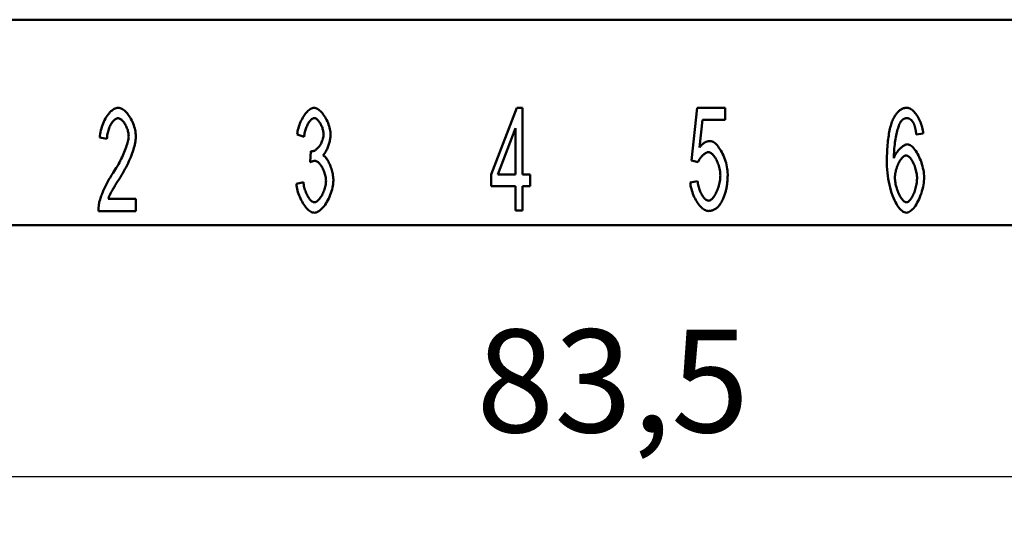
# Model space of a CAD drawing. Extents: x 0 to 210, y 0 to 297.
# Drawn here: x 63 to 97, y 72 to 90 of the extents above; entities that cross this region are included whole.
import ezdxf

# ---------------------------------------------------------------- set-up
doc = ezdxf.new("R2010")
doc.units = 0
doc.layers.add('Bemaßungen(TC_020513_DIN)', color=7, linetype='Continuous', lineweight=25)
doc.layers.add('Sichtbare Kanten(TC_020513_DIN)', color=7, linetype='Continuous', lineweight=50)
doc.styles.add('Aktuell-BSI', font='ARIAL.TTF')
doc.dimstyles.new('STANDARD-TC_020513_DIN', dxfattribs={"dimtxt": 3.5, "dimasz": 2.5, "dimexe": 2, "dimexo": 1, "dimgap": 0.8, "dimtad": 1, "dimrnd": 1e-08, "dimzin": 12, "dimtxsty": 'Aktuell-BSI', "dimcen": 0.09, "dimdle": 10, "dimclrd": 7, "dimclre": 7, "dimclrt": 7, "dimadec": 0, "dimazin": 3, "dimtfac": 1, "dimtmove": 0, "dimatfit": 3, "dimfxl": 1, "dimtolj": 1, "dimtzin": 0, "dimlwd": 25, "dimlwe": 25, "dimarcsym": 0})

# ---------------------------------------------------------------- blocks, each defined once
blk = doc.blocks.new('*D17')
at = {"layer": 'Bemaßungen(TC_020513_DIN)', "color": 7, "linetype": 'Continuous', "lineweight": 25}
for p, q in [((41.845, 84.585), (41.845, 72.032)), ((125.345, 84.585), (125.345, 72.032)), ((44.345, 74.032), (122.845, 74.032))]:
    blk.add_line(p, q, dxfattribs=at)
at = {"layer": 'Bemaßungen(TC_020513_DIN)', "color": 7, "linetype": 'Continuous'}
for points in [[(44.345, 74.448), (44.345, 73.615), (41.845, 74.032)], [(122.845, 74.448), (122.845, 73.615), (125.345, 74.032)]]:
    blk.add_solid(points, dxfattribs=at)
at = {"layer": 'Defpoints', "color": 0, "linetype": 'Continuous'}
for p in [(41.845, 85.585), (125.345, 85.585), (125.345, 74.032)]:
    blk.add_point(p, dxfattribs=at)
at = {"layer": 'Bemaßungen(TC_020513_DIN)', "color": 7, "linetype": 'Continuous', "lineweight": 25, "insert": (79.034, 79.038), "char_height": 3.5, "attachment_point": 1, "style": 'Aktuell-BSI'}
blk.add_mtext('\\A1;83,5', dxfattribs=at)

msp = doc.modelspace()

# ---------------------------------------------------------------- linework, layer by layer
at = {"layer": 'Sichtbare Kanten(TC_020513_DIN)'}
for p, q in [((51.995, 89.585), (115.195, 89.585)), ((79.532, 84.318), (80.41, 86.585)), ((80.41, 86.585), (80.602, 86.585)), ((80.602, 86.585), (80.602, 84.318)), ((86.355, 84.787), (86.541, 86.585)), ((86.541, 86.585), (87.494, 86.585)), ((87.494, 86.585), (87.494, 86.174)), ((86.728, 86.174), (86.627, 85.235)), ((87.494, 86.174), (86.728, 86.174)), ((80.367, 85.897), (79.764, 84.318)), ((80.367, 84.318), (80.367, 85.897)), ((66.465, 85.529), (66.223, 85.574)), ((73.171, 85.601), (72.936, 85.678)), ((94.236, 85.713), (94.002, 85.678)), ((73.376, 84.731), (73.403, 85.107)), ((86.576, 84.734), (86.355, 84.787)), ((79.532, 83.923), (79.532, 84.318)), ((79.764, 84.318), (80.367, 84.318)), ((80.602, 84.318), (80.86, 84.318)), ((80.86, 84.318), (80.86, 83.923)), ((86.312, 84.048), (86.56, 84.086)), ((72.912, 84), (73.147, 84.056)), ((80.367, 83.923), (79.532, 83.923)), ((80.367, 83.085), (80.367, 83.923)), ((80.602, 83.923), (80.602, 83.085)), ((80.86, 83.923), (80.602, 83.923)), ((66.508, 83.485), (67.45, 83.485)), ((67.45, 83.485), (67.45, 83.072)), ((80.602, 83.085), (80.367, 83.085)), ((67.45, 83.072), (66.177, 83.072)), ((57.845, 82.585), (109.345, 82.585))]:
    msp.add_line(p, q, dxfattribs=at)
at = {"layer": 'Sichtbare Kanten(TC_020513_DIN)', "flags": 128}
for points in [[(66.223, 85.574), (66.227, 85.636), (66.235, 85.698), (66.245, 85.759), (66.258, 85.82), (66.274, 85.881), (66.292, 85.94), (66.312, 85.999), (66.334, 86.056), (66.358, 86.111), (66.384, 86.164), (66.412, 86.216), (66.441, 86.265), (66.471, 86.311), (66.502, 86.355), (66.535, 86.396), (66.568, 86.433), (66.602, 86.467), (66.637, 86.497), (66.672, 86.523), (66.707, 86.545), (66.742, 86.562), (66.777, 86.575), (66.812, 86.583), (66.847, 86.585)], [(66.847, 86.585), (66.882, 86.582), (66.917, 86.574), (66.952, 86.561), (66.988, 86.542), (67.023, 86.519), (67.058, 86.492), (67.092, 86.46), (67.126, 86.425), (67.159, 86.387), (67.191, 86.346), (67.221, 86.301), (67.251, 86.255), (67.279, 86.206), (67.306, 86.155), (67.33, 86.103), (67.353, 86.05), (67.374, 85.995), (67.392, 85.94), (67.408, 85.885), (67.422, 85.83), (67.433, 85.775), (67.44, 85.72), (67.445, 85.667), (67.447, 85.614)], [(72.936, 85.678), (72.943, 85.732), (72.952, 85.787), (72.964, 85.841), (72.978, 85.896), (72.994, 85.949), (73.012, 86.002), (73.032, 86.054), (73.054, 86.105), (73.077, 86.155), (73.102, 86.203), (73.128, 86.25), (73.155, 86.294), (73.183, 86.336), (73.212, 86.375), (73.241, 86.412), (73.271, 86.446), (73.302, 86.477), (73.332, 86.504), (73.363, 86.528), (73.394, 86.548), (73.424, 86.564), (73.454, 86.576), (73.483, 86.583), (73.512, 86.585)], [(73.512, 86.585), (73.539, 86.583), (73.568, 86.575), (73.599, 86.563), (73.631, 86.546), (73.663, 86.524), (73.696, 86.499), (73.729, 86.469), (73.762, 86.435), (73.794, 86.398), (73.826, 86.358), (73.856, 86.315), (73.885, 86.269), (73.913, 86.221), (73.939, 86.172), (73.964, 86.121), (73.986, 86.069), (74.006, 86.016), (74.024, 85.964), (74.039, 85.912), (74.052, 85.861), (74.062, 85.812), (74.069, 85.764), (74.074, 85.72), (74.075, 85.678)], [(93.207, 86.185), (93.222, 86.218), (93.238, 86.249), (93.254, 86.279), (93.27, 86.307), (93.288, 86.334), (93.305, 86.36), (93.323, 86.385), (93.341, 86.407), (93.36, 86.429), (93.379, 86.449), (93.399, 86.468), (93.419, 86.485), (93.439, 86.501), (93.46, 86.516), (93.481, 86.529), (93.503, 86.541), (93.525, 86.551), (93.548, 86.56), (93.571, 86.568), (93.594, 86.574), (93.618, 86.579), (93.642, 86.583), (93.667, 86.585), (93.692, 86.585)], [(93.692, 86.585), (93.721, 86.583), (93.75, 86.576), (93.779, 86.565), (93.809, 86.549), (93.839, 86.53), (93.869, 86.506), (93.898, 86.48), (93.927, 86.45), (93.956, 86.417), (93.984, 86.381), (94.012, 86.343), (94.038, 86.302), (94.064, 86.259), (94.088, 86.215), (94.111, 86.168), (94.133, 86.121), (94.153, 86.071), (94.171, 86.021), (94.187, 85.971), (94.202, 85.919), (94.214, 85.868), (94.224, 85.816), (94.231, 85.764), (94.236, 85.713)], [(66.841, 86.23), (66.82, 86.229), (66.798, 86.223), (66.776, 86.214), (66.754, 86.201), (66.732, 86.186), (66.711, 86.167), (66.689, 86.146), (66.668, 86.122), (66.647, 86.095), (66.627, 86.066), (66.608, 86.035), (66.589, 86.003), (66.572, 85.968), (66.555, 85.932), (66.539, 85.895), (66.525, 85.857), (66.512, 85.817), (66.5, 85.777), (66.49, 85.736), (66.481, 85.695), (66.474, 85.653), (66.469, 85.612), (66.466, 85.57), (66.465, 85.529)], [(67.204, 85.625), (67.203, 85.657), (67.2, 85.691), (67.195, 85.724), (67.189, 85.759), (67.18, 85.793), (67.17, 85.828), (67.159, 85.862), (67.146, 85.896), (67.132, 85.929), (67.117, 85.962), (67.101, 85.993), (67.084, 86.024), (67.066, 86.053), (67.047, 86.081), (67.028, 86.106), (67.008, 86.13), (66.987, 86.152), (66.967, 86.172), (66.946, 86.189), (66.925, 86.203), (66.904, 86.215), (66.883, 86.223), (66.862, 86.229), (66.841, 86.23)], [(73.517, 86.233), (73.5, 86.232), (73.483, 86.227), (73.465, 86.219), (73.446, 86.208), (73.428, 86.195), (73.41, 86.179), (73.391, 86.161), (73.373, 86.14), (73.355, 86.117), (73.337, 86.092), (73.32, 86.065), (73.303, 86.036), (73.287, 86.006), (73.271, 85.974), (73.256, 85.94), (73.242, 85.906), (73.229, 85.87), (73.217, 85.834), (73.206, 85.796), (73.196, 85.758), (73.188, 85.719), (73.18, 85.68), (73.175, 85.641), (73.171, 85.601)], [(73.832, 85.686), (73.831, 85.716), (73.829, 85.747), (73.824, 85.778), (73.819, 85.809), (73.811, 85.841), (73.803, 85.872), (73.793, 85.903), (73.781, 85.934), (73.769, 85.964), (73.756, 85.993), (73.742, 86.021), (73.727, 86.049), (73.711, 86.075), (73.695, 86.1), (73.678, 86.123), (73.661, 86.144), (73.643, 86.164), (73.625, 86.181), (73.607, 86.196), (73.589, 86.209), (73.571, 86.219), (73.553, 86.227), (73.535, 86.232), (73.517, 86.233)], [(93.001, 84.71), (93.002, 84.793), (93.003, 84.875), (93.004, 84.955), (93.007, 85.032), (93.01, 85.108), (93.014, 85.182), (93.019, 85.254), (93.024, 85.324), (93.03, 85.393), (93.037, 85.459), (93.044, 85.523), (93.053, 85.586), (93.061, 85.646), (93.071, 85.705), (93.081, 85.761), (93.092, 85.816), (93.104, 85.869), (93.117, 85.92), (93.13, 85.969), (93.144, 86.016), (93.158, 86.061), (93.174, 86.104), (93.19, 86.146), (93.207, 86.185)], [(93.476, 86.118), (93.462, 86.098), (93.448, 86.073), (93.434, 86.044), (93.42, 86.012), (93.407, 85.976), (93.393, 85.936), (93.379, 85.893), (93.366, 85.848), (93.353, 85.799), (93.34, 85.748), (93.328, 85.695), (93.316, 85.639), (93.305, 85.581), (93.294, 85.522), (93.284, 85.461), (93.275, 85.399), (93.267, 85.335), (93.259, 85.271), (93.253, 85.205), (93.247, 85.14), (93.243, 85.074), (93.239, 85.007), (93.237, 84.941), (93.236, 84.875)], [(93.676, 86.233), (93.667, 86.233), (93.658, 86.232), (93.648, 86.231), (93.639, 86.23), (93.63, 86.228), (93.622, 86.226), (93.613, 86.223), (93.604, 86.22), (93.595, 86.217), (93.587, 86.213), (93.578, 86.209), (93.57, 86.204), (93.562, 86.199), (93.554, 86.194), (93.545, 86.188), (93.537, 86.182), (93.529, 86.176), (93.522, 86.169), (93.514, 86.161), (93.506, 86.153), (93.498, 86.145), (93.491, 86.137), (93.483, 86.128), (93.476, 86.118)], [(93.914, 86.049), (93.905, 86.064), (93.897, 86.078), (93.889, 86.092), (93.88, 86.105), (93.872, 86.118), (93.863, 86.13), (93.854, 86.141), (93.844, 86.151), (93.835, 86.161), (93.826, 86.171), (93.816, 86.179), (93.806, 86.187), (93.796, 86.194), (93.786, 86.201), (93.776, 86.207), (93.765, 86.213), (93.755, 86.217), (93.744, 86.222), (93.733, 86.225), (93.722, 86.228), (93.711, 86.23), (93.699, 86.232), (93.688, 86.233), (93.676, 86.233)], [(94.002, 85.678), (93.999, 85.699), (93.996, 85.72), (93.993, 85.74), (93.99, 85.759), (93.987, 85.778), (93.984, 85.796), (93.981, 85.815), (93.978, 85.832), (93.974, 85.849), (93.971, 85.866), (93.967, 85.882), (93.964, 85.898), (93.96, 85.913), (93.956, 85.928), (93.952, 85.942), (93.948, 85.956), (93.944, 85.969), (93.94, 85.982), (93.936, 85.994), (93.932, 86.006), (93.927, 86.018), (93.923, 86.029), (93.918, 86.039), (93.914, 86.049)], [(66.671, 84.366), (66.709, 84.425), (66.747, 84.484), (66.783, 84.544), (66.819, 84.604), (66.853, 84.665), (66.886, 84.725), (66.917, 84.785), (66.948, 84.845), (66.977, 84.905), (67.004, 84.963), (67.03, 85.021), (67.055, 85.078), (67.077, 85.134), (67.098, 85.189), (67.118, 85.242), (67.135, 85.293), (67.151, 85.343), (67.165, 85.39), (67.177, 85.436), (67.186, 85.479), (67.194, 85.52), (67.2, 85.558), (67.203, 85.593), (67.204, 85.625)], [(67.447, 85.614), (67.446, 85.577), (67.443, 85.536), (67.438, 85.492), (67.431, 85.444), (67.422, 85.393), (67.41, 85.34), (67.397, 85.284), (67.381, 85.225), (67.363, 85.165), (67.344, 85.103), (67.322, 85.039), (67.298, 84.973), (67.272, 84.907), (67.244, 84.839), (67.214, 84.771), (67.183, 84.703), (67.15, 84.634), (67.115, 84.564), (67.078, 84.495), (67.041, 84.427), (67.002, 84.358), (66.962, 84.291), (66.921, 84.224), (66.879, 84.158)], [(73.44, 85.102), (73.46, 85.104), (73.48, 85.108), (73.501, 85.115), (73.522, 85.125), (73.544, 85.137), (73.565, 85.152), (73.587, 85.169), (73.609, 85.188), (73.631, 85.209), (73.652, 85.232), (73.673, 85.257), (73.693, 85.283), (73.713, 85.311), (73.731, 85.341), (73.748, 85.371), (73.764, 85.403), (73.779, 85.436), (73.792, 85.47), (73.804, 85.505), (73.814, 85.54), (73.822, 85.576), (73.827, 85.613), (73.831, 85.649), (73.832, 85.686)], [(74.075, 85.678), (74.074, 85.649), (74.072, 85.619), (74.069, 85.587), (74.064, 85.555), (74.059, 85.521), (74.052, 85.487), (74.044, 85.453), (74.036, 85.418), (74.026, 85.383), (74.015, 85.348), (74.004, 85.314), (73.992, 85.279), (73.979, 85.246), (73.966, 85.213), (73.952, 85.181), (73.937, 85.151), (73.923, 85.122), (73.907, 85.094), (73.892, 85.068), (73.876, 85.043), (73.86, 85.021), (73.844, 85.001), (73.827, 84.984), (73.811, 84.969)], [(86.627, 85.235), (86.641, 85.253), (86.655, 85.27), (86.67, 85.287), (86.684, 85.302), (86.699, 85.317), (86.713, 85.331), (86.728, 85.344), (86.743, 85.357), (86.758, 85.369), (86.773, 85.38), (86.788, 85.39), (86.803, 85.4), (86.818, 85.408), (86.833, 85.416), (86.848, 85.423), (86.864, 85.43), (86.879, 85.436), (86.895, 85.441), (86.91, 85.445), (86.926, 85.448), (86.942, 85.451), (86.958, 85.453), (86.973, 85.454), (86.989, 85.454)], [(86.989, 85.454), (87.021, 85.451), (87.054, 85.441), (87.087, 85.426), (87.121, 85.405), (87.154, 85.378), (87.188, 85.347), (87.222, 85.311), (87.255, 85.271), (87.288, 85.227), (87.32, 85.179), (87.351, 85.128), (87.381, 85.074), (87.41, 85.018), (87.437, 84.959), (87.462, 84.898), (87.486, 84.836), (87.507, 84.773), (87.527, 84.708), (87.544, 84.643), (87.558, 84.578), (87.569, 84.512), (87.577, 84.448), (87.583, 84.383), (87.584, 84.32)], [(73.403, 85.107), (73.405, 85.107), (73.407, 85.107), (73.409, 85.106), (73.41, 85.106), (73.412, 85.105), (73.414, 85.105), (73.416, 85.105), (73.418, 85.104), (73.419, 85.104), (73.421, 85.104), (73.422, 85.104), (73.424, 85.103), (73.426, 85.103), (73.427, 85.103), (73.429, 85.103), (73.43, 85.103), (73.431, 85.103), (73.433, 85.102), (73.434, 85.102), (73.435, 85.102), (73.437, 85.102), (73.438, 85.102), (73.439, 85.102), (73.44, 85.102)], [(93.236, 84.875), (93.247, 84.905), (93.26, 84.934), (93.275, 84.964), (93.291, 84.992), (93.308, 85.021), (93.326, 85.048), (93.345, 85.076), (93.365, 85.102), (93.385, 85.127), (93.407, 85.152), (93.428, 85.175), (93.45, 85.198), (93.473, 85.219), (93.495, 85.239), (93.518, 85.257), (93.54, 85.274), (93.563, 85.289), (93.584, 85.303), (93.606, 85.314), (93.627, 85.324), (93.647, 85.332), (93.667, 85.337), (93.685, 85.341), (93.703, 85.342)], [(93.703, 85.342), (93.733, 85.339), (93.763, 85.329), (93.795, 85.314), (93.826, 85.293), (93.858, 85.267), (93.89, 85.236), (93.922, 85.2), (93.954, 85.16), (93.985, 85.116), (94.015, 85.068), (94.045, 85.017), (94.074, 84.963), (94.101, 84.907), (94.127, 84.848), (94.151, 84.788), (94.174, 84.725), (94.195, 84.662), (94.213, 84.597), (94.229, 84.532), (94.243, 84.467), (94.254, 84.401), (94.262, 84.336), (94.267, 84.272), (94.268, 84.208)], [(73.541, 84.779), (73.536, 84.779), (73.53, 84.779), (73.524, 84.779), (73.518, 84.778), (73.512, 84.777), (73.506, 84.776), (73.5, 84.775), (73.493, 84.774), (73.487, 84.773), (73.48, 84.771), (73.474, 84.769), (73.467, 84.767), (73.46, 84.765), (73.453, 84.763), (73.446, 84.761), (73.438, 84.758), (73.431, 84.755), (73.423, 84.752), (73.416, 84.749), (73.408, 84.746), (73.4, 84.743), (73.392, 84.739), (73.384, 84.735), (73.376, 84.731)], [(73.918, 84.099), (73.917, 84.136), (73.913, 84.175), (73.908, 84.213), (73.901, 84.252), (73.892, 84.291), (73.882, 84.33), (73.87, 84.369), (73.857, 84.407), (73.842, 84.444), (73.826, 84.481), (73.809, 84.516), (73.792, 84.55), (73.773, 84.583), (73.753, 84.613), (73.733, 84.642), (73.712, 84.669), (73.691, 84.693), (73.67, 84.715), (73.648, 84.734), (73.627, 84.749), (73.605, 84.762), (73.584, 84.772), (73.562, 84.777), (73.541, 84.779)], [(73.811, 84.969), (73.832, 84.958), (73.854, 84.943), (73.875, 84.925), (73.897, 84.903), (73.918, 84.879), (73.939, 84.851), (73.959, 84.821), (73.979, 84.789), (73.999, 84.754), (74.018, 84.717), (74.036, 84.678), (74.054, 84.638), (74.07, 84.596), (74.086, 84.553), (74.1, 84.51), (74.114, 84.465), (74.126, 84.42), (74.137, 84.374), (74.146, 84.329), (74.154, 84.283), (74.16, 84.238), (74.165, 84.194), (74.167, 84.15), (74.168, 84.107)], [(86.925, 85.075), (86.911, 85.074), (86.895, 85.072), (86.88, 85.067), (86.863, 85.061), (86.847, 85.053), (86.83, 85.043), (86.813, 85.033), (86.796, 85.021), (86.779, 85.007), (86.761, 84.993), (86.744, 84.978), (86.728, 84.962), (86.711, 84.945), (86.695, 84.927), (86.68, 84.909), (86.665, 84.89), (86.651, 84.871), (86.637, 84.851), (86.624, 84.832), (86.612, 84.812), (86.602, 84.792), (86.592, 84.773), (86.583, 84.753), (86.576, 84.734)], [(87.334, 84.28), (87.332, 84.327), (87.329, 84.373), (87.324, 84.42), (87.316, 84.467), (87.307, 84.514), (87.296, 84.56), (87.283, 84.605), (87.269, 84.65), (87.253, 84.694), (87.236, 84.736), (87.218, 84.777), (87.199, 84.816), (87.178, 84.853), (87.157, 84.888), (87.135, 84.921), (87.113, 84.951), (87.09, 84.978), (87.067, 85.003), (87.043, 85.024), (87.02, 85.042), (86.996, 85.056), (86.972, 85.067), (86.949, 85.073), (86.925, 85.075)], [(93.655, 84.963), (93.634, 84.961), (93.614, 84.955), (93.592, 84.945), (93.571, 84.931), (93.549, 84.913), (93.528, 84.893), (93.506, 84.869), (93.485, 84.842), (93.464, 84.813), (93.443, 84.781), (93.423, 84.747), (93.404, 84.712), (93.386, 84.674), (93.368, 84.635), (93.352, 84.594), (93.337, 84.553), (93.323, 84.51), (93.31, 84.467), (93.3, 84.423), (93.29, 84.379), (93.283, 84.336), (93.278, 84.292), (93.274, 84.248), (93.273, 84.206)], [(94.026, 84.182), (94.025, 84.227), (94.021, 84.273), (94.016, 84.319), (94.009, 84.366), (94.001, 84.411), (93.99, 84.457), (93.978, 84.502), (93.965, 84.546), (93.95, 84.588), (93.935, 84.63), (93.918, 84.67), (93.9, 84.709), (93.882, 84.745), (93.862, 84.78), (93.842, 84.812), (93.822, 84.841), (93.801, 84.868), (93.78, 84.892), (93.759, 84.913), (93.738, 84.931), (93.717, 84.945), (93.696, 84.955), (93.675, 84.961), (93.655, 84.963)], [(93.668, 83.013), (93.631, 83.017), (93.593, 83.029), (93.554, 83.049), (93.516, 83.076), (93.477, 83.11), (93.439, 83.151), (93.401, 83.198), (93.364, 83.252), (93.327, 83.311), (93.291, 83.376), (93.257, 83.446), (93.224, 83.521), (93.192, 83.601), (93.162, 83.686), (93.134, 83.774), (93.108, 83.867), (93.085, 83.963), (93.064, 84.062), (93.045, 84.164), (93.03, 84.269), (93.018, 84.377), (93.009, 84.486), (93.003, 84.597), (93.001, 84.71)], [(66.204, 83.371), (66.211, 83.402), (66.22, 83.434), (66.23, 83.469), (66.242, 83.506), (66.255, 83.545), (66.27, 83.584), (66.285, 83.626), (66.302, 83.668), (66.32, 83.711), (66.339, 83.755), (66.359, 83.8), (66.38, 83.845), (66.402, 83.891), (66.424, 83.937), (66.447, 83.982), (66.471, 84.028), (66.495, 84.073), (66.519, 84.118), (66.544, 84.162), (66.569, 84.205), (66.595, 84.247), (66.62, 84.288), (66.645, 84.328), (66.671, 84.366)], [(66.879, 84.158), (66.853, 84.118), (66.827, 84.079), (66.803, 84.041), (66.78, 84.004), (66.757, 83.968), (66.736, 83.933), (66.716, 83.899), (66.696, 83.866), (66.678, 83.834), (66.66, 83.803), (66.643, 83.773), (66.627, 83.745), (66.612, 83.717), (66.599, 83.69), (66.585, 83.665), (66.573, 83.64), (66.562, 83.617), (66.552, 83.595), (66.542, 83.574), (66.534, 83.554), (66.526, 83.535), (66.519, 83.517), (66.513, 83.501), (66.508, 83.485)], [(74.168, 84.107), (74.166, 84.049), (74.161, 83.99), (74.152, 83.929), (74.14, 83.868), (74.125, 83.806), (74.107, 83.744), (74.086, 83.682), (74.063, 83.621), (74.038, 83.56), (74.011, 83.502), (73.981, 83.444), (73.951, 83.389), (73.918, 83.336), (73.885, 83.286), (73.85, 83.239), (73.815, 83.195), (73.778, 83.156), (73.742, 83.12), (73.705, 83.089), (73.668, 83.063), (73.631, 83.042), (73.594, 83.026), (73.558, 83.017), (73.523, 83.013)], [(73.523, 83.368), (73.544, 83.37), (73.566, 83.377), (73.588, 83.387), (73.61, 83.401), (73.633, 83.418), (73.655, 83.439), (73.678, 83.462), (73.7, 83.489), (73.722, 83.518), (73.743, 83.549), (73.763, 83.582), (73.783, 83.617), (73.802, 83.654), (73.82, 83.692), (73.837, 83.732), (73.853, 83.772), (73.867, 83.813), (73.88, 83.854), (73.891, 83.896), (73.9, 83.937), (73.908, 83.979), (73.913, 84.02), (73.916, 84.06), (73.918, 84.099)], [(86.56, 84.086), (86.564, 84.044), (86.57, 84.003), (86.578, 83.962), (86.587, 83.922), (86.597, 83.882), (86.609, 83.843), (86.622, 83.804), (86.636, 83.767), (86.651, 83.731), (86.667, 83.696), (86.684, 83.663), (86.701, 83.631), (86.719, 83.601), (86.738, 83.572), (86.757, 83.546), (86.776, 83.522), (86.795, 83.5), (86.815, 83.481), (86.834, 83.464), (86.854, 83.45), (86.873, 83.439), (86.892, 83.431), (86.91, 83.426), (86.928, 83.424)], [(86.928, 83.424), (86.95, 83.426), (86.973, 83.434), (86.995, 83.445), (87.018, 83.461), (87.041, 83.48), (87.065, 83.503), (87.088, 83.53), (87.11, 83.56), (87.133, 83.593), (87.154, 83.629), (87.176, 83.667), (87.196, 83.707), (87.215, 83.75), (87.234, 83.794), (87.251, 83.839), (87.267, 83.886), (87.282, 83.935), (87.295, 83.983), (87.306, 84.033), (87.316, 84.083), (87.323, 84.133), (87.329, 84.182), (87.332, 84.232), (87.334, 84.28)], [(87.584, 84.32), (87.584, 84.281), (87.583, 84.242), (87.582, 84.203), (87.58, 84.165), (87.578, 84.127), (87.575, 84.09), (87.571, 84.053), (87.567, 84.017), (87.563, 83.981), (87.558, 83.945), (87.552, 83.91), (87.546, 83.876), (87.54, 83.841), (87.533, 83.808), (87.525, 83.775), (87.517, 83.742), (87.508, 83.71), (87.499, 83.678), (87.489, 83.646), (87.479, 83.615), (87.468, 83.585), (87.457, 83.555), (87.445, 83.525), (87.432, 83.496)], [(93.273, 84.206), (93.274, 84.167), (93.278, 84.125), (93.283, 84.081), (93.29, 84.034), (93.299, 83.986), (93.31, 83.937), (93.323, 83.888), (93.337, 83.839), (93.353, 83.791), (93.371, 83.743), (93.389, 83.697), (93.409, 83.653), (93.429, 83.611), (93.451, 83.571), (93.473, 83.534), (93.495, 83.5), (93.517, 83.47), (93.54, 83.443), (93.562, 83.42), (93.584, 83.4), (93.606, 83.385), (93.626, 83.374), (93.645, 83.368), (93.663, 83.365)], [(93.663, 83.365), (93.682, 83.368), (93.701, 83.374), (93.721, 83.385), (93.742, 83.4), (93.762, 83.418), (93.782, 83.44), (93.803, 83.465), (93.823, 83.493), (93.843, 83.525), (93.863, 83.558), (93.882, 83.594), (93.9, 83.632), (93.918, 83.673), (93.935, 83.715), (93.95, 83.758), (93.965, 83.803), (93.978, 83.849), (93.99, 83.895), (94, 83.943), (94.009, 83.991), (94.016, 84.039), (94.021, 84.087), (94.024, 84.134), (94.026, 84.182)], [(94.268, 84.208), (94.267, 84.151), (94.262, 84.09), (94.254, 84.026), (94.243, 83.959), (94.23, 83.89), (94.213, 83.821), (94.194, 83.751), (94.173, 83.681), (94.149, 83.612), (94.123, 83.545), (94.096, 83.48), (94.066, 83.418), (94.035, 83.358), (94.003, 83.302), (93.969, 83.251), (93.935, 83.203), (93.901, 83.16), (93.866, 83.122), (93.831, 83.09), (93.796, 83.062), (93.762, 83.041), (93.73, 83.026), (93.698, 83.016), (93.668, 83.013)], [(73.523, 83.013), (73.491, 83.016), (73.458, 83.024), (73.425, 83.038), (73.391, 83.056), (73.357, 83.079), (73.324, 83.106), (73.29, 83.137), (73.257, 83.172), (73.224, 83.21), (73.192, 83.252), (73.161, 83.296), (73.131, 83.343), (73.102, 83.392), (73.075, 83.443), (73.049, 83.496), (73.025, 83.55), (73.002, 83.605), (72.982, 83.662), (72.964, 83.718), (72.948, 83.775), (72.935, 83.832), (72.924, 83.889), (72.916, 83.945), (72.912, 84)], [(73.147, 84.056), (73.152, 84.011), (73.16, 83.966), (73.168, 83.922), (73.179, 83.878), (73.19, 83.836), (73.202, 83.795), (73.216, 83.754), (73.231, 83.715), (73.246, 83.678), (73.262, 83.642), (73.279, 83.608), (73.297, 83.575), (73.315, 83.545), (73.333, 83.516), (73.352, 83.489), (73.371, 83.465), (73.391, 83.443), (73.41, 83.424), (73.429, 83.408), (73.449, 83.394), (73.468, 83.383), (73.486, 83.375), (73.505, 83.37), (73.523, 83.368)], [(86.928, 83.072), (86.895, 83.075), (86.862, 83.083), (86.828, 83.096), (86.793, 83.114), (86.759, 83.136), (86.725, 83.162), (86.691, 83.193), (86.657, 83.227), (86.625, 83.264), (86.592, 83.305), (86.561, 83.348), (86.531, 83.394), (86.502, 83.442), (86.474, 83.493), (86.448, 83.545), (86.424, 83.598), (86.402, 83.653), (86.382, 83.709), (86.363, 83.765), (86.348, 83.822), (86.335, 83.879), (86.324, 83.936), (86.316, 83.993), (86.312, 84.048)], [(87.432, 83.496), (87.417, 83.461), (87.401, 83.428), (87.384, 83.397), (87.367, 83.367), (87.35, 83.338), (87.332, 83.311), (87.313, 83.285), (87.294, 83.26), (87.275, 83.238), (87.255, 83.216), (87.235, 83.196), (87.214, 83.178), (87.193, 83.161), (87.171, 83.146), (87.149, 83.132), (87.126, 83.119), (87.103, 83.108), (87.08, 83.098), (87.056, 83.09), (87.031, 83.084), (87.006, 83.079), (86.981, 83.075), (86.955, 83.073), (86.928, 83.072)], [(66.177, 83.072), (66.177, 83.085), (66.177, 83.098), (66.177, 83.11), (66.177, 83.123), (66.177, 83.136), (66.178, 83.149), (66.178, 83.161), (66.179, 83.174), (66.18, 83.186), (66.181, 83.199), (66.181, 83.212), (66.183, 83.224), (66.184, 83.236), (66.185, 83.249), (66.186, 83.261), (66.188, 83.274), (66.189, 83.286), (66.191, 83.298), (66.193, 83.31), (66.195, 83.322), (66.197, 83.335), (66.199, 83.347), (66.201, 83.359), (66.204, 83.371)]]:
    msp.add_lwpolyline(points, dxfattribs=at)

# ---------------------------------------------------------------- dimensions: what is measured, and where the dimension line sits
at = {"layer": 'Bemaßungen(TC_020513_DIN)', "color": 7, "linetype": 'Continuous', "lineweight": 25}
dim = msp.add_linear_dim(base=(125.345, 74.032), p1=(41.845, 85.585), p2=(125.345, 85.585), angle=180, dimstyle='STANDARD-TC_020513_DIN', override={"dimdec": 2, "dimtp": 0, "dimtm": 0, "dimtdec": 2}, dxfattribs=at)
dim.commit()
dim.dimension.update_dxf_attribs({"geometry": '*D17', "text_midpoint": (83.595, 74.032), "dimtype": 160})

doc.saveas('drawing.dxf')
